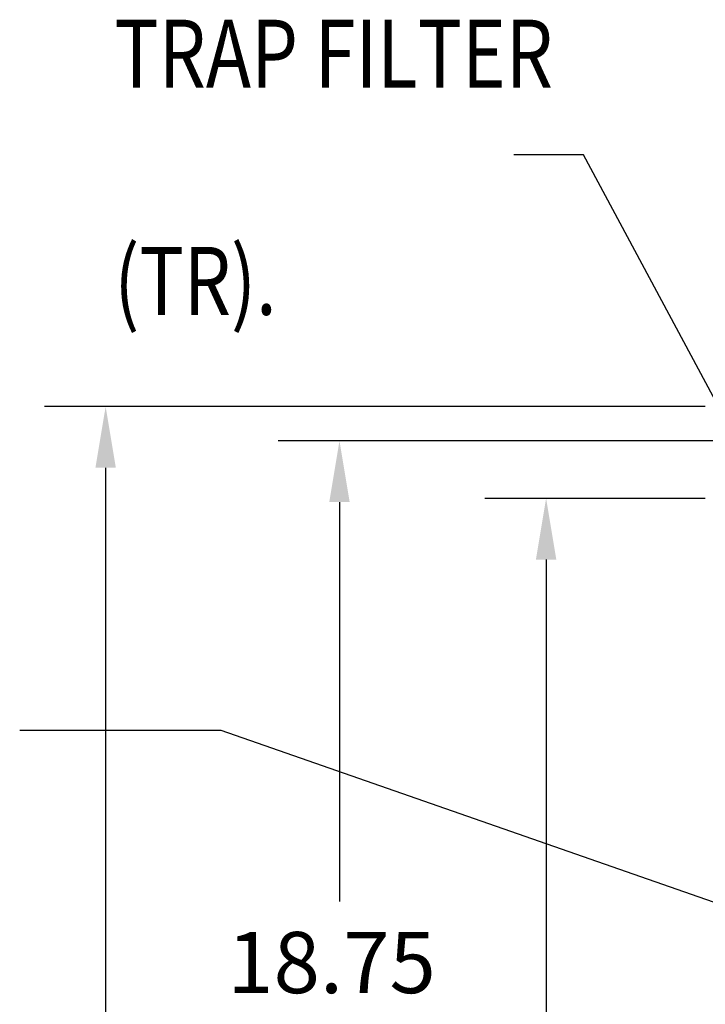
# Model space of a CAD drawing. Units: inches. Extents: x 2 to 130, y -12 to 86.
# Drawn here: x 79 to 89, y 39 to 53 of the extents above; entities that cross this region are included whole.
import ezdxf

# ---------------------------------------------------------------- set-up
doc = ezdxf.new("R2010")
doc.units = ezdxf.units.IN
doc.header["$MEASUREMENT"] = 0
doc.styles.add('MASTER', font='romans', dxfattribs={"width": 0.8})

msp = doc.modelspace()

# ---------------------------------------------------------------- linework, layer by layer
at = {"color": 7, "lineweight": 30}
for p, q in [((86.88, 51.2), (85.859, 51.2)), ((89.856, 45.65), (86.88, 51.2)), ((88.672, 47.497), (78.955, 47.497)), ((91.215, 46.993), (82.393, 46.993)), ((79.855, 46.597), (79.855, 38.522)), ((83.293, 46.093), (83.293, 40.22)), ((88.672, 46.147), (85.432, 46.147)), ((86.332, 45.247), (86.332, 38.547)), ((81.554, 42.731), (78.591, 42.731)), ((90.762, 39.522), (81.554, 42.731))]:
    msp.add_line(p, q, dxfattribs=at)
for points in [[(79.705, 46.597), (80.005, 46.597), (79.855, 47.497)], [(83.143, 46.093), (83.443, 46.093), (83.293, 46.993)], [(86.182, 45.247), (86.482, 45.247), (86.332, 46.147)]]:
    msp.add_solid(points, dxfattribs=at)

# ---------------------------------------------------------------- texts
at = {"color": 7, "lineweight": 30, "style": 'MASTER', "width": 0.8}
for s, p in [('TRAP FILTER', (79.982, 52.187)), ('(TR).', (79.982, 48.845))]:
    msp.add_text(s, height=1, dxfattribs=at).set_placement(p)
at = {"color": 7, "lineweight": 30}
msp.add_text('18.75', height=0.9, dxfattribs=at).set_placement((81.643, 38.87))

doc.saveas('drawing.dxf')
